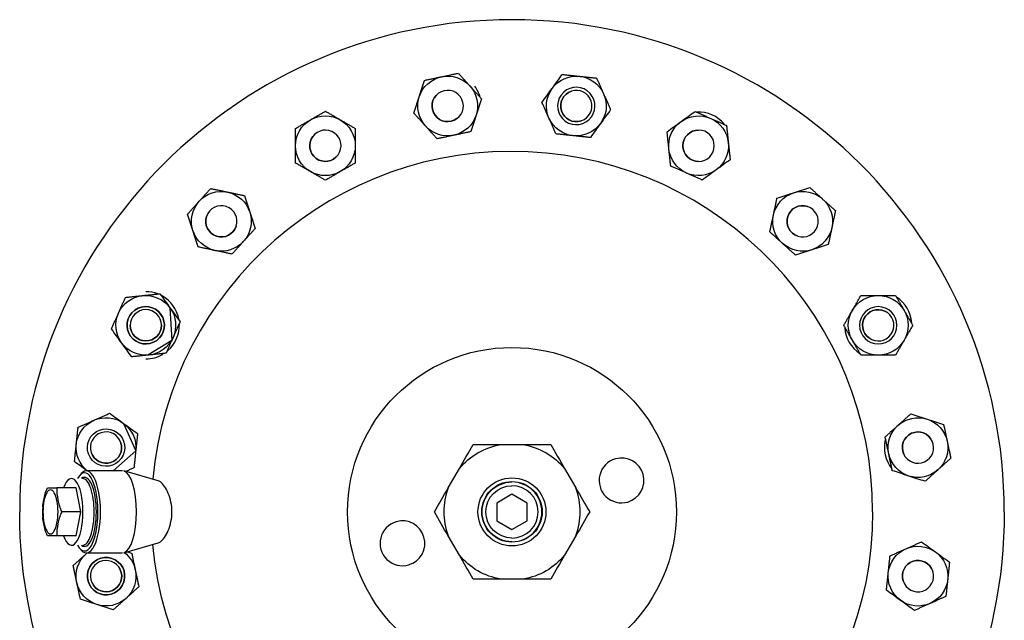
# Model space of a CAD drawing. Units: millimetres. Extents: x 529 to 1511, y -715 to 815.
# Drawn here: x 891 to 1154, y 654 to 815 of the extents above; entities that cross this region are included whole.
import ezdxf

# ---------------------------------------------------------------- set-up
doc = ezdxf.new("R2010")
doc.units = ezdxf.units.MM
doc.layers.get('0').update_dxf_attribs({"linetype": 'CONTINUOUS'})
doc.layers.add('1', color=7, linetype='CONTINUOUS', true_color=0xffffff)

msp = doc.modelspace()

# ---------------------------------------------------------------- linework, layer by layer
at = {"color": 40}
for p, q in [((931.2, 737.51), (931.67, 728.72)), ((931.67, 728.72), (925.26, 724.82)), ((918.8, 706.55), (922.05, 699.24)), ((922.05, 699.24), (916.04, 693.87))]:
    msp.add_line(p, q, dxfattribs=at)
msp.add_circle((1022.74, 682.87), 44.01, dxfattribs=at)
at = {"layer": '1', "color": 40, "linetype": 'Continuous'}
for p, q in [((1019.73, 700.87), (1025.75, 700.87)), ((918.5, 693.87), (908.84, 693.87)), ((928.09, 691.18), (918.86, 693.82)), ((1005.65, 689.27), (1008.66, 694.48)), ((1036.82, 694.48), (1039.84, 689.27)), ((906.13, 689.27), (900.96, 689.27)), ((907.39, 682.87), (906.13, 689.27)), ((1022.74, 687.59), (1018.65, 685.23)), ((1018.65, 685.23), (1018.65, 680.51)), ((1026.83, 685.23), (1022.74, 687.59)), ((1026.83, 680.51), (1026.83, 685.23)), ((907.39, 682.87), (902.23, 682.87)), ((906.13, 676.47), (907.39, 682.87)), ((1018.65, 680.51), (1022.74, 678.15)), ((1022.74, 678.15), (1026.83, 680.51)), ((906.13, 676.47), (900.96, 676.47)), ((918.86, 671.93), (928.08, 674.57)), ((1008.66, 671.27), (1005.65, 676.48)), ((1039.84, 676.48), (1036.82, 671.27)), ((908.84, 671.87), (918.5, 671.87)), ((1025.75, 664.87), (1019.73, 664.87))]:
    msp.add_line(p, q, dxfattribs=at)
for centre, radius, start, end in [((1022.74, 682.87), 131.75, 0, 180), ((1005.53, 791.52), 9, 15.2353, 36), ((1039.95, 791.52), 5, 54, 234), ((1005.53, 791.52), 4.19, 36, 216), ((1005.53, 791.52), 4.19, 216, 36), ((1005.53, 791.52), 4.19, 306, 126), ((1039.95, 791.52), 4.19, 18, 198), ((1039.95, 791.52), 5, 234, 54), ((1039.95, 791.52), 4.19, 288, 108), ((1039.95, 791.52), 4.19, 198, 18), ((1072.68, 780.88), 9, 40.3734, 92.8941), ((972.8, 780.88), 4.19, 54, 234), ((972.8, 780.88), 4.19, 324, 144), ((972.8, 780.88), 4.19, 234, 54), ((1072.68, 780.88), 4.19, 0, 180), ((1072.68, 780.88), 4.19, 270, 90), ((1072.68, 780.88), 4.19, 180, 0), ((1022.74, 682.87), 96.5, 0, 174.815), ((944.96, 760.65), 4.19, 72, 252), ((944.96, 760.65), 4.19, 342, 162), ((944.96, 760.65), 4.19, 252, 72), ((1100.52, 760.65), 4.19, 342, 162), ((1100.52, 760.65), 4.19, 252, 72), ((1100.52, 760.65), 4.19, 162, 342), ((924.73, 732.81), 9, 69.2353, 90), ((924.73, 732.81), 9, 11.0278, 60.9356), ((924.73, 732.81), 5, 306, 126), ((1120.75, 732.81), 5, 0, 180), ((1120.75, 732.81), 9, 4.3734, 56.8941), ((924.73, 732.81), 5, 126, 306), ((924.73, 732.81), 4.19, 90, 270), ((924.73, 732.81), 4.19, 0, 180), ((924.73, 732.81), 4.19, 270, 90), ((1120.75, 732.81), 4.19, 144, 324), ((1120.75, 732.81), 4.19, 324, 144), ((1120.75, 732.81), 4.19, 234, 54), ((924.73, 732.81), 9, 310.3734, 2.8941), ((1120.75, 732.81), 5, 180, 0), ((1120.75, 732.81), 9, 184.3734, 236.8941), ((924.73, 732.81), 9, 270, 301.1512), ((914.1, 700.08), 4.19, 18, 198), ((914.1, 700.08), 4.19, 108, 288), ((914.1, 700.08), 4.19, 288, 108), ((1131.39, 700.08), 4.19, 306, 126), ((1131.39, 700.08), 9, 166.3734, 218.8941), ((1131.39, 700.08), 4.19, 126, 306), ((1131.39, 700.08), 4.19, 216, 36), ((1052.06, 691.28), 6, 106, 286), ((1052.06, 691.28), 6, 286, 106), ((1022.74, 682.87), 8, 270, 90), ((1022.74, 682.87), 18.25, 159.4945, 200.5055), ((1022.74, 682.87), 7, 270, 90), ((1022.74, 682.87), 18.25, 339.4945, 20.5055), ((993.42, 674.47), 6, 106, 286), ((993.42, 674.47), 6, 286, 106), ((914.1, 665.67), 5, 342, 162), ((914.1, 665.67), 4.19, 36, 216), ((914.1, 665.67), 4.19, 306, 126), ((1131.39, 665.67), 4.19, 108, 288), ((1131.39, 665.67), 4.19, 288, 108), ((914.1, 665.67), 5, 162, 342), ((914.1, 665.67), 4.19, 126, 306), ((1131.39, 665.67), 4.19, 198, 18)]:
    msp.add_arc(centre, radius, start, end, dxfattribs=at)
at = {"layer": '1', "color": 40, "linetype": 'Continuous', "extrusion": (0, 0, -1)}
for centre, radius, start, end in [((-1005.53, 791.52), 8, 18, 78), ((-1005.53, 791.52), 8, 78, 138), ((-1039.95, 791.52), 8, 36, 96), ((-1039.95, 791.52), 8, 96, 156), ((-1005.53, 791.52), 8, 138, 198), ((-1039.95, 791.52), 8, 336, 36), ((-1005.53, 791.52), 8, 318, 18), ((-1005.53, 791.52), 4.19, 234, 54), ((-1039.95, 791.52), 4.19, 252, 72), ((-1039.95, 791.52), 8, 156, 216), ((-972.8, 780.88), 8, 60, 120), ((-1005.53, 791.52), 8, 198, 258), ((-1039.95, 791.52), 8, 276, 336), ((-1072.68, 780.88), 8, 54, 114), ((-1072.68, 780.88), 8, 114, 174), ((-972.8, 780.88), 8, 0, 60), ((-972.8, 780.88), 8, 120, 180), ((-1005.53, 791.52), 8, 258, 318), ((-1039.95, 791.52), 8, 216, 276), ((-1072.68, 780.88), 8, 354, 54), ((-972.8, 780.88), 4.19, 216, 36), ((-1072.68, 780.88), 4.19, 270, 90), ((-972.8, 780.88), 8, 300, 0), ((-1072.68, 780.88), 8, 294, 354), ((-1072.68, 780.88), 8, 174, 234), ((-972.8, 780.88), 8, 240, 300), ((-1072.68, 780.88), 8, 234, 294), ((-944.96, 760.65), 8, 42, 102), ((-944.96, 760.65), 8, 102, 162), ((-1100.52, 760.65), 8, 12, 72), ((-1100.52, 760.65), 8, 72, 132), ((-944.96, 760.65), 8, 342, 42), ((-1100.52, 760.65), 4.19, 288, 108), ((-1100.52, 760.65), 8, 132, 192), ((-944.96, 760.65), 4.19, 198, 18), ((-944.96, 760.65), 8, 162, 222), ((-1100.52, 760.65), 8, 312, 12), ((-1100.52, 760.65), 8, 192, 252), ((-944.96, 760.65), 8, 282, 342), ((-944.96, 760.65), 8, 222, 282), ((-1100.52, 760.65), 8, 252, 312), ((-924.73, 732.81), 8, 24, 84), ((-924.73, 732.81), 8, 84, 144), ((-1120.75, 732.81), 8, 30, 90), ((-1120.75, 732.81), 8, 90, 150), ((-924.73, 732.81), 5, 324, 144), ((-924.73, 732.81), 8, 324, 24), ((-924.73, 732.81), 5, 144, 324), ((-924.73, 732.81), 8, 144, 204), ((-1120.75, 732.81), 8, 330, 30), ((-1120.75, 732.81), 4.19, 306, 126), ((-1120.75, 732.81), 8, 150, 210), ((-924.73, 732.81), 8, 264, 324), ((-924.73, 732.81), 8, 204, 264), ((-1120.75, 732.81), 8, 270, 330), ((-1120.75, 732.81), 8, 210, 270), ((-914.1, 700.08), 8, 6, 66), ((-914.1, 700.08), 8, 66, 126), ((-914.1, 700.08), 8, 126, 186), ((-1131.39, 700.08), 8, 48, 108), ((-1131.39, 700.08), 8, 108, 168), ((-914.1, 700.08), 5, 306, 126), ((-914.1, 700.08), 5, 126, 306), ((-1131.39, 700.08), 8, 348, 48), ((-1131.39, 700.08), 4.19, 324, 144), ((-914.1, 700.08), 8, 309.1069, 6), ((-914.1, 700.08), 4.19, 162, 342), ((-1131.39, 700.08), 8, 168, 228), ((-1022.74, 682.87), 18.25, 39.4945, 80.5055), ((-1022.74, 682.87), 18.25, 99.4945, 140.5055), ((-1131.39, 700.08), 8, 288, 348), ((-1131.39, 700.08), 8, 228, 288), ((-1022.74, 682.87), 9.1, 0, 180), ((-1022.74, 682.87), 8.1, 0, 180), ((-1022.74, 682.87), 8, 270, 90), ((-1022.74, 682.87), 7, 270, 90), ((-1022.74, 682.87), 9.1, 180, 0), ((-1022.74, 682.87), 8.1, 180, 0), ((-914.1, 665.67), 8, 127.9875, 168), ((-1131.39, 665.67), 8, 6, 66), ((-1131.39, 665.67), 8, 66, 126), ((-1131.39, 665.67), 8, 126, 186), ((-914.1, 665.67), 8, 348, 48), ((-914.1, 665.67), 8, 48, 50.8941), ((-914.1, 665.67), 5, 288, 108), ((-914.1, 665.67), 5, 108, 288), ((-1022.74, 682.87), 18.25, 279.4945, 320.5055), ((-1022.74, 682.87), 18.25, 219.4945, 260.5055), ((-1131.39, 665.67), 4.19, 342, 162), ((-914.1, 665.67), 4.19, 144, 324), ((-914.1, 665.67), 8, 168, 228), ((-1131.39, 665.67), 8, 306, 6), ((-1131.39, 665.67), 8, 186, 246), ((-914.1, 665.67), 8, 288, 348), ((-914.1, 665.67), 8, 228, 288), ((-1131.39, 665.67), 8, 246, 306)]:
    msp.add_arc(centre, radius, start, end, dxfattribs=at)
at = {"layer": '1', "color": 40, "linetype": 'Continuous', "extrusion": (-2.17541e-31, 1.22465e-16, -1)}
for centre, radius, end in [((-972.8, 780.88), 8, 240), ((-924.73, 732.81), 4.19, 0), ((-1022.74, 682.87), 131.75, 0), ((-1022.74, 682.87), 96.5, 354.815)]:
    msp.add_arc(centre, radius, 180, end, dxfattribs=at)
at = {"layer": '1', "color": 40, "linetype": 'Continuous'}
for centre, major_axis, start_param, end_param in [((908.34, 682.87), (0, -10.47), 1.570796, 3.691421), ((908.84, 682.87), (0, -11), 1.570796, 3.514117), ((918.5, 682.87), (0, -11), 1.570796, 3.043958), ((904.87, 682.87), (0, 8.93), 4.712389, 7.054348), ((908.34, 682.87), (0, -9.25), 1.570796, 3.398173), ((907.87, 682.87), (0, 8.93), 4.712389, 6.283186), ((899.23, 682.87), (0, 5.89), 4.712389, 7.853982), ((899.23, 682.87), (0, 5.89), 1.570796, 4.712389), ((904.87, 682.87), (0, -8.93), 5.512023, 7.853982), ((908.34, 682.87), (0, 10.47), 2.591765, 4.712389), ((908.84, 682.87), (0, 11), 2.769069, 4.712389), ((908.34, 682.87), (0, -9.25), 6.026605, 7.853982), ((907.87, 682.87), (0, -8.93), 6.283185, 7.853982), ((918.5, 682.87), (0, 11), 3.239228, 4.712389)]:
    msp.add_ellipse(centre, major_axis=major_axis, ratio=0.34202, start_param=start_param, end_param=end_param, dxfattribs=at)
for points, degree in [([(999.35, 798.38), (999.66, 798.45), (1000.28, 798.58), (1001.18, 798.77), (1002.08, 798.96), (1002.97, 799.15), (1003.57, 799.28), (1003.87, 799.34)], 3), ([(1003.87, 799.34), (1004.17, 799.41), (1004.77, 799.53), (1005.66, 799.72), (1006.56, 799.91), (1007.46, 800.11), (1008.08, 800.24), (1008.39, 800.3)], 3), ([(1008.39, 800.3), (1008.6, 800.07), (1009.02, 799.6), (1009.64, 798.91), (1010.25, 798.23), (1010.86, 797.55), (1011.27, 797.1), (1011.48, 796.87)], 3), ([(1033.48, 796.22), (1034.39, 797.48), (1035.29, 798.72), (1036.19, 799.96)], 3), ([(1036.19, 799.96), (1036.51, 799.92), (1037.13, 799.86), (1038.05, 799.76), (1038.96, 799.67), (1039.87, 799.57), (1040.48, 799.51), (1040.79, 799.47)], 3), ([(1040.79, 799.47), (1041.09, 799.44), (1041.7, 799.38), (1042.61, 799.28), (1043.52, 799.19), (1044.44, 799.09), (1045.06, 799.03), (1045.38, 798.99)], 3), ([(1045.38, 798.99), (1045.51, 798.7), (1045.76, 798.13), (1046.14, 797.28), (1046.51, 796.45), (1046.88, 795.61), (1047.13, 795.05), (1047.26, 794.77)], 3), ([(997.93, 793.99), (998.41, 795.47), (998.88, 796.93), (999.35, 798.38)], 3), ([(1011.48, 796.87), (1011.68, 796.64), (1012.09, 796.19), (1012.71, 795.51), (1013.32, 794.83), (1013.94, 794.14), (1014.36, 793.67), (1014.57, 793.44)], 3), ([(1030.76, 792.48), (1031.66, 793.72), (1032.56, 794.96), (1033.48, 796.22)], 3), ([(996.5, 789.6), (996.97, 791.05), (997.45, 792.51), (997.93, 793.99)], 3), ([(1014.57, 793.44), (1014.1, 791.99), (1013.62, 790.52), (1013.14, 789.05)], 3), ([(1047.26, 794.77), (1047.38, 794.49), (1047.63, 793.93), (1048, 793.1), (1048.37, 792.26), (1048.75, 791.42), (1049.01, 790.84), (1049.14, 790.55)], 3), ([(1032.64, 788.26), (1032.52, 788.54), (1032.27, 789.1), (1031.9, 789.94), (1031.52, 790.77), (1031.15, 791.62), (1030.89, 792.19), (1030.76, 792.48)], 3), ([(1049.14, 790.55), (1048.24, 789.32), (1047.34, 788.07), (1046.42, 786.82)], 3), ([(968.8, 787.81), (969.07, 787.97), (969.6, 788.27), (970.39, 788.73), (971.18, 789.19), (971.98, 789.65), (972.53, 789.96), (972.8, 790.12)], 3), ([(972.8, 790.12), (973.08, 789.96), (973.62, 789.65), (974.42, 789.19), (975.22, 788.73), (976.01, 788.27), (976.54, 787.97), (976.8, 787.81)], 3), ([(999.59, 786.17), (999.38, 786.39), (998.97, 786.85), (998.36, 787.53), (997.75, 788.21), (997.13, 788.9), (996.71, 789.36), (996.5, 789.6)], 3), ([(1013.14, 789.05), (1012.66, 787.57), (1012.19, 786.11), (1011.72, 784.65)], 3), ([(1034.52, 784.05), (1034.39, 784.33), (1034.14, 784.91), (1033.76, 785.76), (1033.39, 786.59), (1033.01, 787.43), (1032.77, 787.98), (1032.64, 788.26)], 3), ([(1067.98, 787.36), (1069.24, 788.27), (1070.48, 789.17), (1071.72, 790.07)], 3), ([(1071.72, 790.07), (1072, 789.94), (1072.58, 789.69), (1073.43, 789.31), (1074.26, 788.94), (1075.1, 788.57), (1075.65, 788.32), (1075.93, 788.19)], 3), ([(1075.93, 788.19), (1076.21, 788.07), (1076.77, 787.82), (1077.61, 787.45), (1078.44, 787.08), (1079.29, 786.7), (1079.86, 786.44), (1080.15, 786.31)], 3), ([(964.8, 785.5), (965.08, 785.66), (965.62, 785.98), (966.42, 786.44), (967.22, 786.9), (968.01, 787.35), (968.54, 787.66), (968.8, 787.81)], 3), ([(964.8, 780.88), (964.8, 782.44), (964.8, 783.98), (964.8, 785.5)], 3), ([(976.8, 787.81), (977.07, 787.66), (977.6, 787.35), (978.39, 786.9), (979.18, 786.44), (979.98, 785.98), (980.53, 785.66), (980.8, 785.5)], 3), ([(980.8, 785.5), (980.8, 783.98), (980.8, 782.44), (980.8, 780.88)], 3), ([(1002.68, 782.73), (1002.47, 782.97), (1002.05, 783.44), (1001.43, 784.12), (1000.82, 784.8), (1000.2, 785.48), (999.79, 785.94), (999.59, 786.17)], 3), ([(1046.42, 786.82), (1045.51, 785.56), (1044.6, 784.32), (1043.71, 783.08)], 3), ([(1064.24, 784.64), (1065.48, 785.54), (1066.72, 786.44), (1067.98, 787.36)], 3), ([(1080.15, 786.31), (1080.19, 786), (1080.25, 785.37), (1080.35, 784.45), (1080.45, 783.54), (1080.54, 782.63), (1080.6, 782.02), (1080.64, 781.72)], 3), ([(1007.2, 783.69), (1006.9, 783.63), (1006.3, 783.5), (1005.4, 783.31), (1004.51, 783.12), (1003.6, 782.93), (1002.99, 782.8), (1002.68, 782.73)], 3), ([(1011.72, 784.65), (1011.41, 784.59), (1010.79, 784.46), (1009.88, 784.26), (1008.99, 784.07), (1008.1, 783.88), (1007.5, 783.76), (1007.2, 783.69)], 3), ([(1039.11, 783.56), (1038.81, 783.59), (1038.2, 783.66), (1037.29, 783.75), (1036.38, 783.85), (1035.46, 783.95), (1034.83, 784.01), (1034.52, 784.05)], 3), ([(1043.71, 783.08), (1043.39, 783.11), (1042.77, 783.18), (1041.84, 783.28), (1040.94, 783.37), (1040.03, 783.47), (1039.42, 783.53), (1039.11, 783.56)], 3), ([(1064.72, 780.05), (1064.69, 780.35), (1064.63, 780.96), (1064.53, 781.87), (1064.44, 782.78), (1064.34, 783.7), (1064.27, 784.33), (1064.24, 784.64)], 3), ([(964.8, 776.26), (964.8, 777.79), (964.8, 779.33), (964.8, 780.88)], 3), ([(980.8, 780.88), (980.8, 779.33), (980.8, 777.79), (980.8, 776.26)], 3), ([(1065.21, 775.45), (1065.17, 775.77), (1065.11, 776.39), (1065.01, 777.32), (1064.92, 778.22), (1064.82, 779.13), (1064.76, 779.74), (1064.72, 780.05)], 3), ([(1080.64, 781.72), (1080.67, 781.42), (1080.73, 780.81), (1080.83, 779.9), (1080.92, 778.99), (1081.02, 778.07), (1081.09, 777.44), (1081.12, 777.13)], 3), ([(968.8, 773.96), (968.54, 774.11), (968.01, 774.41), (967.22, 774.87), (966.42, 775.33), (965.62, 775.79), (965.08, 776.11), (964.8, 776.26)], 3), ([(980.8, 776.26), (980.53, 776.11), (979.98, 775.79), (979.18, 775.33), (978.39, 774.87), (977.6, 774.41), (977.07, 774.11), (976.8, 773.96)], 3), ([(1069.43, 773.58), (1069.15, 773.7), (1068.59, 773.95), (1067.75, 774.32), (1066.92, 774.69), (1066.07, 775.07), (1065.5, 775.33), (1065.21, 775.45)], 3), ([(1081.12, 777.13), (1079.88, 776.23), (1078.64, 775.33), (1077.38, 774.41)], 3), ([(972.8, 771.65), (972.53, 771.8), (971.98, 772.12), (971.18, 772.58), (970.39, 773.04), (969.6, 773.5), (969.07, 773.8), (968.8, 773.96)], 3), ([(976.8, 773.96), (976.54, 773.8), (976.01, 773.5), (975.22, 773.04), (974.42, 772.58), (973.62, 772.12), (973.08, 771.8), (972.8, 771.65)], 3), ([(1073.65, 771.7), (1073.36, 771.83), (1072.78, 772.08), (1071.94, 772.46), (1071.1, 772.83), (1070.27, 773.2), (1069.71, 773.45), (1069.43, 773.58)], 3), ([(1077.38, 774.41), (1076.13, 773.5), (1074.88, 772.59), (1073.65, 771.7)], 3), ([(939.01, 766.01), (939.22, 766.24), (939.63, 766.69), (940.24, 767.37), (940.85, 768.05), (941.47, 768.74), (941.89, 769.2), (942.11, 769.44)], 3), ([(942.11, 769.44), (942.42, 769.37), (943.03, 769.24), (943.94, 769.05), (944.83, 768.86), (945.72, 768.67), (946.32, 768.54), (946.62, 768.48)], 3), ([(1098.05, 768.26), (1099.53, 768.74), (1100.99, 769.22), (1102.44, 769.69)], 3), ([(1102.44, 769.69), (1102.68, 769.48), (1103.15, 769.06), (1103.84, 768.44), (1104.51, 767.83), (1105.19, 767.21), (1105.65, 766.81), (1105.88, 766.6)], 3), ([(946.62, 768.48), (946.92, 768.42), (947.52, 768.29), (948.42, 768.1), (949.31, 767.91), (950.22, 767.72), (950.83, 767.59), (951.14, 767.52)], 3), ([(951.14, 767.52), (951.61, 766.07), (952.09, 764.61), (952.57, 763.13)], 3), ([(1092.7, 762.32), (1092.76, 762.62), (1092.89, 763.22), (1093.08, 764.11), (1093.27, 765), (1093.46, 765.91), (1093.59, 766.53), (1093.66, 766.84)], 3), ([(1093.66, 766.84), (1095.11, 767.31), (1096.57, 767.78), (1098.05, 768.26)], 3), ([(935.92, 762.58), (936.14, 762.81), (936.56, 763.28), (937.18, 763.97), (937.79, 764.65), (938.4, 765.33), (938.81, 765.78), (939.01, 766.01)], 3), ([(1105.88, 766.6), (1106.1, 766.39), (1106.56, 765.99), (1107.24, 765.37), (1107.92, 764.76), (1108.61, 764.14), (1109.07, 763.72), (1109.31, 763.51)], 3), ([(937.35, 758.18), (936.87, 759.66), (936.4, 761.12), (935.92, 762.58)], 3), ([(952.57, 763.13), (953.05, 761.65), (953.52, 760.19), (954, 758.73)], 3), ([(1091.74, 757.8), (1091.8, 758.11), (1091.93, 758.73), (1092.13, 759.63), (1092.32, 760.53), (1092.51, 761.42), (1092.63, 762.02), (1092.7, 762.32)], 3), ([(1109.31, 763.51), (1109.24, 763.2), (1109.11, 762.58), (1108.92, 761.68), (1108.73, 760.78), (1108.54, 759.89), (1108.41, 759.29), (1108.35, 758.99)], 3), ([(1108.35, 758.99), (1108.28, 758.69), (1108.16, 758.09), (1107.97, 757.2), (1107.78, 756.31), (1107.58, 755.4), (1107.45, 754.78), (1107.39, 754.47)], 3), ([(938.78, 753.79), (938.31, 755.24), (937.83, 756.7), (937.35, 758.18)], 3), ([(954, 758.73), (953.78, 758.5), (953.36, 758.03), (952.74, 757.34), (952.13, 756.66), (951.52, 755.98), (951.11, 755.53), (950.91, 755.3)], 3), ([(1095.17, 754.71), (1094.94, 754.91), (1094.49, 755.32), (1093.81, 755.94), (1093.13, 756.55), (1092.44, 757.17), (1091.97, 757.59), (1091.74, 757.8)], 3), ([(943.3, 752.83), (943, 752.89), (942.4, 753.02), (941.5, 753.21), (940.61, 753.4), (939.7, 753.59), (939.09, 753.72), (938.78, 753.79)], 3), ([(950.91, 755.3), (950.7, 755.07), (950.29, 754.62), (949.68, 753.94), (949.07, 753.26), (948.45, 752.57), (948.03, 752.1), (947.81, 751.87)], 3), ([(1098.6, 751.62), (1098.37, 751.83), (1097.9, 752.25), (1097.21, 752.87), (1096.53, 753.48), (1095.85, 754.09), (1095.4, 754.5), (1095.17, 754.71)], 3), ([(1107.39, 754.47), (1105.94, 754), (1104.47, 753.53), (1103, 753.05)], 3), ([(947.81, 751.87), (947.5, 751.94), (946.89, 752.07), (945.98, 752.26), (945.09, 752.45), (944.2, 752.64), (943.6, 752.77), (943.3, 752.83)], 3), ([(1103, 753.05), (1101.52, 752.57), (1100.06, 752.09), (1098.6, 751.62)], 3), ([(919.3, 740.29), (919.62, 740.32), (920.24, 740.38), (921.16, 740.48), (922.07, 740.58), (922.98, 740.67), (923.59, 740.74), (923.89, 740.77)], 3), ([(923.89, 740.77), (924.2, 740.8), (924.81, 740.86), (925.72, 740.96), (926.63, 741.06), (927.55, 741.15), (928.17, 741.22), (928.49, 741.25)], 3), ([(928.49, 741.25), (929.39, 740.02), (930.29, 738.77), (931.2, 737.51)], 3), ([(1113.82, 736.81), (1113.98, 737.08), (1114.28, 737.61), (1114.74, 738.4), (1115.2, 739.19), (1115.66, 739.99), (1115.98, 740.54), (1116.13, 740.81)], 3), ([(1116.13, 740.81), (1117.66, 740.81), (1119.2, 740.81), (1120.75, 740.81)], 3), ([(1120.75, 740.81), (1122.31, 740.81), (1123.84, 740.81), (1125.37, 740.81)], 3), ([(1125.37, 740.81), (1125.53, 740.54), (1125.84, 739.99), (1126.31, 739.19), (1126.76, 738.4), (1127.22, 737.61), (1127.53, 737.08), (1127.68, 736.81)], 3), ([(917.42, 736.07), (917.55, 736.35), (917.8, 736.91), (918.17, 737.74), (918.54, 738.57), (918.92, 739.42), (919.17, 740), (919.3, 740.29)], 3), ([(915.54, 731.85), (915.67, 732.14), (915.93, 732.71), (916.31, 733.56), (916.68, 734.39), (917.05, 735.23), (917.3, 735.79), (917.42, 736.07)], 3), ([(931.2, 737.51), (932.12, 736.26), (933.02, 735.01), (933.92, 733.78)], 3), ([(1111.51, 732.81), (1111.67, 733.09), (1111.99, 733.63), (1112.45, 734.43), (1112.91, 735.22), (1113.36, 736.02), (1113.67, 736.55), (1113.82, 736.81)], 3), ([(1127.68, 736.81), (1127.83, 736.55), (1128.14, 736.02), (1128.6, 735.22), (1129.05, 734.43), (1129.52, 733.63), (1129.83, 733.09), (1129.99, 732.81)], 3), ([(933.92, 733.78), (933.79, 733.49), (933.53, 732.91), (933.16, 732.07), (932.78, 731.23), (932.41, 730.4), (932.16, 729.84), (932.04, 729.56)], 3), ([(1113.82, 728.81), (1113.67, 729.08), (1113.36, 729.61), (1112.91, 730.4), (1112.45, 731.19), (1111.99, 731.99), (1111.67, 732.54), (1111.51, 732.81)], 3), ([(1129.99, 732.81), (1129.83, 732.54), (1129.52, 731.99), (1129.05, 731.19), (1128.6, 730.4), (1128.14, 729.61), (1127.83, 729.08), (1127.68, 728.81)], 3), ([(918.26, 728.11), (917.35, 729.37), (916.44, 730.61), (915.54, 731.85)], 3), ([(920.97, 724.37), (920.08, 725.61), (919.17, 726.85), (918.26, 728.11)], 3), ([(932.04, 729.56), (931.91, 729.28), (931.67, 728.72), (931.29, 727.88), (930.92, 727.05), (930.55, 726.2), (930.29, 725.63), (930.16, 725.34)], 3), ([(1116.13, 724.81), (1115.98, 725.09), (1115.66, 725.63), (1115.2, 726.43), (1114.74, 727.22), (1114.28, 728.02), (1113.98, 728.55), (1113.82, 728.81)], 3), ([(1127.68, 728.81), (1127.53, 728.55), (1127.22, 728.02), (1126.76, 727.22), (1126.31, 726.43), (1125.84, 725.63), (1125.53, 725.09), (1125.37, 724.81)], 3), ([(925.57, 724.86), (925.26, 724.82), (924.65, 724.76), (923.74, 724.66), (922.84, 724.57), (921.91, 724.47), (921.29, 724.41), (920.97, 724.37)], 3), ([(930.16, 725.34), (929.85, 725.31), (929.22, 725.24), (928.3, 725.14), (927.39, 725.05), (926.48, 724.95), (925.87, 724.89), (925.57, 724.86)], 3), ([(1120.75, 724.81), (1119.2, 724.81), (1117.66, 724.81), (1116.13, 724.81)], 3), ([(1125.37, 724.81), (1123.84, 724.81), (1122.31, 724.81), (1120.75, 724.81)], 3), ([(910.84, 707.39), (911.12, 707.51), (911.68, 707.76), (912.52, 708.13), (913.35, 708.51), (914.2, 708.88), (914.77, 709.14), (915.06, 709.27)], 3), ([(915.06, 709.27), (916.3, 708.37), (917.54, 707.47), (918.8, 706.55)], 3), ([(1126.03, 706.03), (1126.26, 706.23), (1126.72, 706.64), (1127.4, 707.25), (1128.08, 707.86), (1128.76, 708.48), (1129.23, 708.9), (1129.47, 709.12)], 3), ([(1129.47, 709.12), (1130.92, 708.64), (1132.38, 708.17), (1133.86, 707.69)], 3), ([(906.62, 705.51), (906.91, 705.64), (907.49, 705.9), (908.33, 706.27), (909.17, 706.64), (910, 707.02), (910.56, 707.26), (910.84, 707.39)], 3), ([(918.8, 706.55), (920.06, 705.64), (921.3, 704.74), (922.53, 703.84)], 3), ([(1133.86, 707.69), (1135.34, 707.21), (1136.8, 706.73), (1138.25, 706.26)], 3), ([(1138.25, 706.26), (1138.32, 705.95), (1138.45, 705.34), (1138.64, 704.43), (1138.83, 703.54), (1139.02, 702.64), (1139.15, 702.04), (1139.21, 701.74)], 3), ([(906.14, 700.92), (906.17, 701.22), (906.24, 701.83), (906.33, 702.74), (906.43, 703.65), (906.52, 704.57), (906.59, 705.2), (906.62, 705.51)], 3), ([(922.53, 703.84), (922.5, 703.52), (922.44, 702.9), (922.34, 701.98), (922.24, 701.07), (922.15, 700.16), (922.08, 699.55), (922.05, 699.24)], 3), ([(1122.6, 702.94), (1122.84, 703.15), (1123.3, 703.57), (1123.99, 704.19), (1124.67, 704.8), (1125.35, 705.41), (1125.81, 705.82), (1126.03, 706.03)], 3), ([(905.66, 696.32), (905.69, 696.64), (905.76, 697.26), (905.85, 698.19), (905.95, 699.09), (906.04, 700), (906.11, 700.61), (906.14, 700.92)], 3), ([(1123.56, 698.42), (1123.5, 698.72), (1123.37, 699.32), (1123.18, 700.21), (1122.99, 701.1), (1122.8, 702.01), (1122.67, 702.63), (1122.6, 702.94)], 3), ([(1139.21, 701.74), (1139.28, 701.44), (1139.4, 700.85), (1139.59, 699.95), (1139.78, 699.06), (1139.98, 698.15), (1140.11, 697.54), (1140.17, 697.23)], 3), ([(922.05, 699.24), (922.02, 698.94), (921.96, 698.33), (921.86, 697.42), (921.77, 696.51), (921.67, 695.59), (921.6, 694.97), (921.57, 694.65)], 3), ([(1008.66, 694.48), (1009.91, 696.65), (1011.14, 698.78), (1012.35, 700.87)], 3), ([(1012.35, 700.87), (1014.77, 700.87), (1017.22, 700.87), (1019.73, 700.87)], 3), ([(1025.75, 700.87), (1028.26, 700.87), (1030.72, 700.87), (1033.13, 700.87)], 3), ([(1033.13, 700.87), (1034.34, 698.78), (1035.57, 696.65), (1036.82, 694.48)], 3), ([(1124.52, 693.9), (1124.46, 694.21), (1124.33, 694.82), (1124.13, 695.73), (1123.94, 696.62), (1123.75, 697.52), (1123.63, 698.12), (1123.56, 698.42)], 3), ([(908.87, 693.99), (907.79, 694.77), (906.72, 695.55), (905.66, 696.32)], 3), ([(1140.17, 697.23), (1139.94, 697.01), (1139.47, 696.59), (1138.78, 695.97), (1138.1, 695.36), (1137.42, 694.75), (1136.97, 694.34), (1136.74, 694.14)], 3), ([(1128.92, 692.47), (1127.44, 692.95), (1125.97, 693.43), (1124.52, 693.9)], 3), ([(1136.74, 694.14), (1136.51, 693.93), (1136.06, 693.52), (1135.38, 692.91), (1134.7, 692.3), (1134.01, 691.68), (1133.54, 691.26), (1133.31, 691.05)], 3), ([(1133.31, 691.05), (1131.86, 691.52), (1130.39, 691.99), (1128.92, 692.47)], 3), ([(898.43, 689.27), (898.44, 689.27), (898.47, 689.27), (898.54, 689.27), (898.63, 689.27), (898.74, 689.27), (898.85, 689.27), (898.99, 689.27), (899.14, 689.27), (899.32, 689.27), (899.5, 689.27), (899.7, 689.27), (899.88, 689.27), (900.07, 689.27), (900.27, 689.27), (900.48, 689.27), (900.71, 689.27), (900.88, 689.27), (900.96, 689.27)], 3), ([(1001.96, 682.87), (1003.17, 684.97), (1004.39, 687.09), (1005.65, 689.27)], 3), ([(1039.84, 689.27), (1041.09, 687.09), (1042.32, 684.97), (1043.53, 682.87)], 3), ([(897.18, 684.24), (897.11, 683.57), (897.11, 682.87)], 2), ([(897.11, 682.87), (897.1, 682.15), (897.18, 681.45)], 2), ([(1005.65, 676.48), (1004.39, 678.65), (1003.17, 680.78), (1001.96, 682.87)], 3), ([(1043.53, 682.87), (1042.32, 680.78), (1041.09, 678.65), (1039.84, 676.48)], 3), ([(900.96, 676.47), (900.87, 676.47), (900.71, 676.47), (900.47, 676.47), (900.26, 676.47), (900.06, 676.47), (899.87, 676.47), (899.69, 676.47), (899.5, 676.47), (899.32, 676.47), (899.14, 676.47), (898.98, 676.47), (898.85, 676.47), (898.73, 676.47), (898.63, 676.47), (898.54, 676.47), (898.47, 676.47), (898.44, 676.47), (898.43, 676.47)], 3), ([(1128.13, 672.97), (1128.41, 673.1), (1128.97, 673.35), (1129.81, 673.72), (1130.64, 674.09), (1131.49, 674.47), (1132.06, 674.72), (1132.35, 674.85)], 3), ([(1132.35, 674.85), (1133.59, 673.95), (1134.83, 673.05), (1136.09, 672.14)], 3), ([(919.86, 672.21), (920.22, 672.09), (920.59, 671.97), (920.96, 671.85)], 3), ([(1123.91, 671.09), (1124.2, 671.22), (1124.78, 671.48), (1125.62, 671.86), (1126.46, 672.23), (1127.29, 672.6), (1127.85, 672.85), (1128.13, 672.97)], 3), ([(1136.09, 672.14), (1137.35, 671.22), (1138.59, 670.32), (1139.83, 669.42)], 3), ([(905.31, 668.52), (905.55, 668.73), (906.01, 669.15), (906.7, 669.77), (907.38, 670.38), (908.06, 671), (908.52, 671.41), (908.74, 671.61)], 3), ([(908.74, 671.61), (908.84, 671.7), (908.94, 671.78), (909.03, 671.87)], 3), ([(920.96, 671.85), (921.03, 671.54), (921.16, 670.92), (921.35, 670.02), (921.54, 669.12), (921.73, 668.23), (921.86, 667.63), (921.92, 667.33)], 3), ([(1012.35, 664.87), (1011.14, 666.97), (1009.91, 669.09), (1008.66, 671.27)], 3), ([(1036.82, 671.27), (1035.57, 669.09), (1034.34, 666.97), (1033.13, 664.87)], 3), ([(1123.43, 666.5), (1123.46, 666.81), (1123.53, 667.42), (1123.62, 668.32), (1123.72, 669.23), (1123.82, 670.15), (1123.88, 670.78), (1123.91, 671.09)], 3), ([(1139.83, 669.42), (1139.79, 669.11), (1139.73, 668.48), (1139.63, 667.56), (1139.54, 666.65), (1139.44, 665.74), (1139.38, 665.13), (1139.34, 664.83)], 3), ([(906.27, 664), (906.21, 664.3), (906.08, 664.9), (905.89, 665.79), (905.7, 666.69), (905.51, 667.59), (905.38, 668.21), (905.31, 668.52)], 3), ([(921.92, 667.33), (921.98, 667.03), (922.11, 666.43), (922.3, 665.54), (922.49, 664.64), (922.68, 663.74), (922.82, 663.12), (922.88, 662.81)], 3), ([(1019.73, 664.87), (1017.22, 664.87), (1014.77, 664.87), (1012.35, 664.87)], 3), ([(1033.13, 664.87), (1030.72, 664.87), (1028.26, 664.87), (1025.75, 664.87)], 3), ([(1122.95, 661.91), (1122.98, 662.22), (1123.05, 662.85), (1123.14, 663.77), (1123.24, 664.68), (1123.34, 665.59), (1123.4, 666.2), (1123.43, 666.5)], 3), ([(1139.34, 664.83), (1139.31, 664.52), (1139.25, 663.92), (1139.15, 663.01), (1139.06, 662.1), (1138.96, 661.18), (1138.89, 660.55), (1138.86, 660.24)], 3), ([(907.23, 659.48), (907.17, 659.79), (907.03, 660.41), (906.84, 661.32), (906.65, 662.21), (906.46, 663.1), (906.33, 663.7), (906.27, 664)], 3), ([(922.88, 662.81), (922.65, 662.6), (922.18, 662.18), (921.49, 661.56), (920.81, 660.95), (920.13, 660.33), (919.68, 659.93), (919.45, 659.72)], 3), ([(1126.69, 659.19), (1125.43, 660.11), (1124.18, 661.01), (1122.95, 661.91)], 3), ([(911.62, 658.06), (910.15, 658.54), (908.68, 659.01), (907.23, 659.48)], 3), ([(919.45, 659.72), (919.22, 659.52), (918.77, 659.11), (918.09, 658.49), (917.41, 657.88), (916.72, 657.26), (916.25, 656.84), (916.02, 656.63)], 3), ([(1130.42, 656.48), (1129.19, 657.38), (1127.94, 658.28), (1126.69, 659.19)], 3), ([(1138.86, 660.24), (1138.57, 660.11), (1138, 659.85), (1137.15, 659.47), (1136.32, 659.1), (1135.48, 658.73), (1134.92, 658.48), (1134.64, 658.36)], 3), ([(916.02, 656.63), (914.56, 657.1), (913.1, 657.58), (911.62, 658.06)], 3), ([(1134.64, 658.36), (1134.36, 658.23), (1133.8, 657.98), (1132.97, 657.61), (1132.13, 657.24), (1131.29, 656.86), (1130.71, 656.61), (1130.42, 656.48)], 3)]:
    msp.add_open_spline(points, degree=degree, dxfattribs=at)
for points, knots in [([(921.57, 694.65), (921.28, 694.52), (920.71, 694.27), (919.97, 693.94), (919.52, 693.74), (919.35, 693.66)], [0, 0, 0, 0, 0.383107, 0.766215, 1, 1, 1, 1]), ([(931.75, 682.87), (931.75, 684.66), (931.36, 686.39), (930.16, 689.25), (929.36, 690.36), (928.44, 691.03), (928.25, 691.13), (928.07, 691.18)], [0, 0, 0, 0, 0.437763, 0.437763, 0.875526, 0.875526, 1, 1, 1, 1]), ([(897.15, 684.24), (897.2, 684.84), (897.3, 685.46), (897.64, 687.15), (897.9, 688.23), (898.43, 689.27)], [0, 0, 0, 0, 0.363237, 0.363237, 1, 1, 1, 1]), ([(900.96, 689.27), (900.84, 688.22), (901, 687.15), (901.43, 685), (901.69, 683.92), (902.23, 682.87)], [0, 0, 0, 0, 0.5, 0.5, 1, 1, 1, 1]), ([(902.23, 682.87), (901.69, 681.82), (901.43, 680.75), (901, 678.6), (900.84, 677.52), (900.96, 676.47)], [0, 0, 0, 0, 0.5, 0.5, 1, 1, 1, 1]), ([(928.05, 674.56), (928.23, 674.61), (928.43, 674.71), (929.34, 675.37), (930.15, 676.47), (931.36, 679.33), (931.75, 681.09), (931.75, 682.87)], [0, 0, 0, 0, 0.124994, 0.124994, 0.562497, 0.562497, 1, 1, 1, 1]), ([(898.43, 676.47), (897.9, 677.52), (897.64, 678.59), (897.31, 680.27), (897.2, 680.88), (897.16, 681.47)], [0, 0, 0, 0, 0.641645, 0.641645, 1, 1, 1, 1])]:
    msp.add_open_spline(points, degree=3, knots=knots, dxfattribs=at)

doc.saveas('drawing.dxf')
